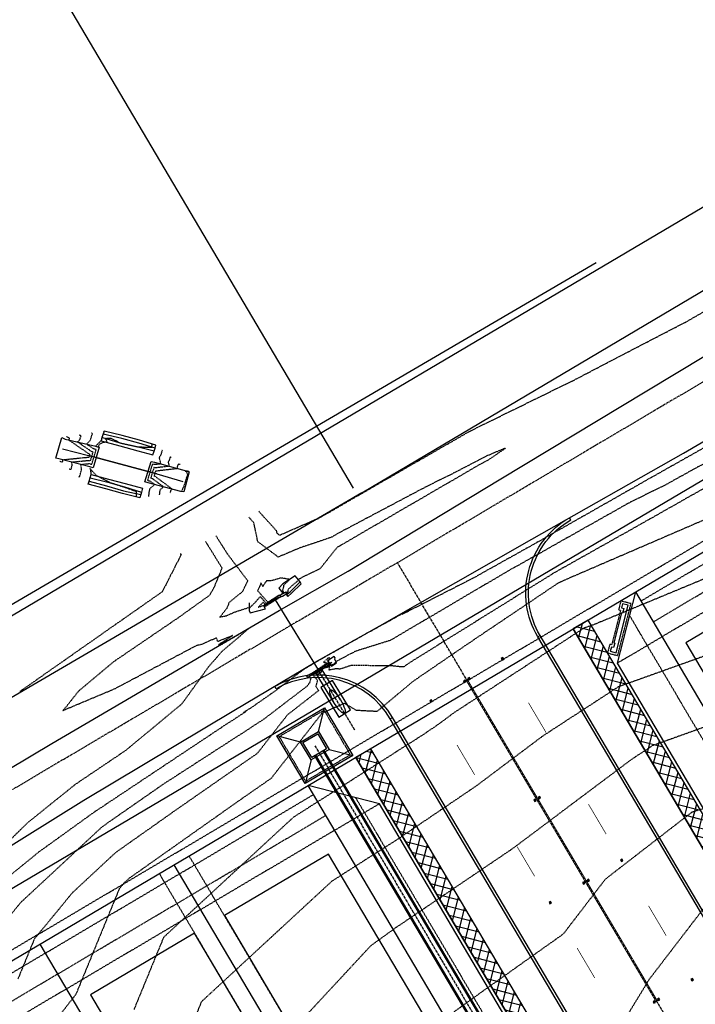
# Model space of a CAD drawing. Units: feet. Extents: x 2216487 to 2222781, y 13766100 to 13772800.
# Drawn here: x 2218619 to 2218814, y 13771586 to 13771870 of the extents above; entities that cross this region are included whole.
import ezdxf

# ---------------------------------------------------------------- set-up
doc = ezdxf.new("R2010")
doc.units = ezdxf.units.FT
doc.header["$MEASUREMENT"] = 0
for name, pattern in [('E0669100 000 BM EX$0$CENTER2', [1.125, 0.75, -0.125, 0.125, -0.125]), ('E0669100 000 BM EX$0$HIDDEN2', [0.1875, 0.125, -0.0625]), ('E0669100 000 BM PR$0$CENTER2', [1.125, 0.75, -0.125, 0.125, -0.125]), ('E0669100 000 BM PR$0$HIDDEN', [0.375, 0.25, -0.125]), ('E0669100 000 BM PR$0$HIDDEN2', [0.1875, 0.125, -0.0625]), ('HIDDEN2', [0.1875, 0.125, -0.0625])]:
    doc.linetypes.add(name, pattern=pattern)
for name, color, linetype in [('C-TOPO-CONT-MAJR-E', 251, 'HIDDEN2'), ('C-TOPO-CONT-MINR-E', 252, 'HIDDEN2'), ("E0669100 000 BM EX$0$C-ANNO-ADJ-86' ROW LINE", 252, 'Continuous'), ('E0669100 000 BM EX$0$C-PROP-BNDY', 7, 'Continuous'), ('E0669100 000 BM EX$0$C-ROAD-CENT', 1, 'E0669100 000 BM EX$0$CENTER2'), ('E0669100 000 BM EX$0$V-ADJC', 251, 'Continuous'), ('E0669100 000 BM EX$0$V-CONC', 252, 'Continuous'), ('E0669100 000 BM EX$0$V-DRNG', 251, 'Continuous'), ('E0669100 000 BM EX$0$V-ESMT-WATR', 1, 'E0669100 000 BM EX$0$HIDDEN2'), ('E0669100 000 BM EX$0$V-PVMT', 1, 'E0669100 000 BM EX$0$Pavement Existing'), ('E0669100 000 BM EX$0$V-WATR-LINE', 2, 'E0669100 000 BM EX$0$WATER'), ('E0669100 000 BM PR$0$C-ESMT-ELEC', 252, 'E0669100 000 BM PR$0$HIDDEN2'), ('E0669100 000 BM PR$0$C-ESMT-VNAE', 252, 'E0669100 000 BM PR$0$HIDDEN2'), ('E0669100 000 BM PR$0$C-PROP-BNDY', 252, 'Continuous'), ('E0669100 000 BM PR$0$C-PROP-LOTS', 252, 'Continuous'), ('E0669100 000 BM PR$0$C-ROAD-_BOC', 252, 'Continuous'), ('E0669100 000 BM PR$0$C-ROAD-_FOC', 252, 'Continuous'), ('E0669100 000 BM PR$0$C-ROAD-_ROW', 252, 'Continuous'), ('E0669100 000 BM PR$0$C-ROAD-CNTR', 252, 'E0669100 000 BM PR$0$CENTER2'), ('E0669100 000 BM PR$0$C-ROAD-STRIPE', 252, 'Continuous'), ('E0669100 000 BM PR$0$C-ROAD-WALK', 252, 'Continuous'), ('E0669100 000 BM PR$0$C-ROAD-WALK-PATT', 252, 'Continuous'), ('E0669100 000 BM PR$0$C-STRM-CNTR', 252, 'E0669100 000 BM PR$0$CENTER2'), ('E0669100 000 BM PR$0$C-STRM-PIPE', 252, 'Continuous'), ('E0669100 000 BM PR$0$C-STRM-STRC', 252, 'Continuous'), ('E0669100 000 BM PR$0$L-hrd-sign', 1, 'Continuous')]:
    doc.layers.add(name, color=color, linetype=linetype)
doc.layers.add('E0669100 000 BM PR$0$C-PROP-_BSL-REAR', color=252, linetype='E0669100 000 BM PR$0$HIDDEN', plot=False)
doc.layers.add('E0669100 000 BM PR$0$C-PROP-PADS-45', color=252, linetype='Continuous', plot=False)
doc.styles.add('E0669100 000 BM EX$0$Standard', font='simplex.shx')
doc.linetypes.add('E0669100 000 BM EX$0$Pavement Existing', pattern='A,0.5,-0.03,["////",E0669100 000 BM EX$0$Standard,S=0.04,R=0,X=0,Y=0],-0.17,0.5,-0.03,["////",E0669100 000 BM EX$0$Standard,S=0.04,R=0,X=0,Y=0],-0.17', length=1.4)
doc.linetypes.add('E0669100 000 BM EX$0$WATER', pattern='A,1.25,-0.025,["W",E0669100 000 BM EX$0$Standard,S=0.1,R=0,X=0,Y=-0.05],-0.125', length=1.4)
doc.linetypes.add("E0669100 000 BM EX$0$Water 16''", pattern='A,1.25,-0.025,["16\'\' W",E0669100 000 BM EX$0$Standard,S=0.1,R=0,X=0,Y=-0.05],-0.5', length=1.775)
pattern_1 = [(345.593502212, (0, 0), (0.6219993261, 2.42138737882), []), (75.593502212, (0, 0), (-2.42138737882, 0.6219993261), [])]

# ---------------------------------------------------------------- blocks, each defined once
blk = doc.blocks.new('E0669100 000 BM PR$0$reflector')
h = blk.add_hatch(color=256)
h.dxf.hatch_style = 1
h.paths.add_polyline_path([(-0.35, -0.06), (-0.06, 0.35), (0.35, 0.06), (0.06, -0.35)])
blk.add_lwpolyline([(-0.35, -0.06), (-0.06, 0.35), (0.35, 0.06), (0.06, -0.35)], close=True)
blk = doc.blocks.new('E0669100 000 BM PR$0$SIGNAGE')
at = {"layer": 'E0669100 000 BM PR$0$L-hrd-sign', "linetype": 'E0669100 000 BM PR$0$HIDDEN2'}
blk.add_lwpolyline([(1.42, 0.67), (1.42, -2.36), (4, -2.36), (4, -1.78), (14.33, -1.78), (14.33, -2.36), (16.92, -2.36), (16.92, 0.67)], close=True, dxfattribs=at)
at = {"layer": 'E0669100 000 BM PR$0$L-hrd-sign'}
blk.add_lwpolyline([(2.08, 0), (2.08, -1.7), (3.33, -1.7), (3.33, -1.03), (4.67, -1.03), (4.67, -1.36), (13.67, -1.36), (13.67, -1.03), (15, -1.03), (15, -1.7), (16.25, -1.7), (16.25, 0), (2.08, 0)], dxfattribs=at)

msp = doc.modelspace()

# ---------------------------------------------------------------- hatches: boundary and pattern name
at = {"layer": 'E0669100 000 BM PR$0$C-ROAD-WALK-PATT'}
h = msp.add_hatch(dxfattribs=at)
h.set_pattern_fill('ANSI37', color=256, scale=20)
h.set_pattern_definition(pattern_1)
edge = h.paths.add_edge_path()
edge.add_line((2218778.74, 13771694.12), (2218829.63, 13771608.04))
edge.add_arc((2218847.71, 13771618.73), 21, 210.5932, 300.5932)
edge.add_line((2218858.4, 13771600.65), (2218855.85, 13771604.95))
edge.add_arc((2218847.71, 13771618.73), 16, 210.5932, 300.5932, ccw=False)
edge.add_line((2218833.94, 13771610.58), (2218783.04, 13771696.66))
edge.add_line((2218783.04, 13771696.66), (2218778.74, 13771694.12))
h = msp.add_hatch(dxfattribs=at)
h.set_pattern_fill('ANSI37', color=256, scale=20)
h.set_pattern_definition(pattern_1)
edge = h.paths.add_edge_path()
edge.add_line((2218761.16, 13771548.97), (2218763.71, 13771544.67))
edge.add_arc((2218753.02, 13771562.74), 21, 300.5932, 390.5932)
edge.add_line((2218771.1, 13771573.43), (2218720.2, 13771659.51))
edge.add_line((2218720.2, 13771659.51), (2218715.9, 13771656.97))
edge.add_line((2218715.9, 13771656.97), (2218766.79, 13771570.89))
edge.add_arc((2218753.02, 13771562.74), 16, -59.4068, 30.5932, ccw=False)

# ---------------------------------------------------------------- linework, layer by layer
at = {"layer": 'C-TOPO-CONT-MAJR-E', "color": 251, "linetype": 'HIDDEN2', "lineweight": -3}
for points, elevation in [([(2218635.73, 13771738.18), (2218636, 13771738.11), (2218636.2, 13771738.75), (2218636.37, 13771739.47), (2218636.59, 13771740.15), (2218636.37, 13771741.69), (2218638.85, 13771741.94), (2218639.54, 13771741.72), (2218640.8, 13771745.97), (2218640.1, 13771746.15), (2218638.05, 13771747.57), (2218639.12, 13771748.67), (2218639.33, 13771749.34), (2218639.53, 13771750.01), (2218639.74, 13771750.65), (2218639.43, 13771750.77)], 840), ([(2218659.99, 13771745.74), (2218659.84, 13771745.78), (2218659.68, 13771745.03), (2218659.41, 13771744.36), (2218659.02, 13771743.56), (2218659.46, 13771741.82), (2218657.77, 13771741.62), (2218657.05, 13771741.77), (2218655.61, 13771737.09), (2218656.36, 13771736.91), (2218657.75, 13771735.87), (2218656.25, 13771734.62), (2218656.06, 13771733.71), (2218656, 13771733.16), (2218655.91, 13771732.42)], 840), ([(2218816.3, 13771734.64), (2218798.23, 13771724.4), (2218772.98, 13771710.21), (2218732.16, 13771684.83), (2218730.25, 13771683.53), (2218729.78, 13771683.13), (2218728.78, 13771683.18), (2218726.75, 13771683.41), (2218714.54, 13771683.58), (2218711.28, 13771682.5), (2218710.22, 13771682.62), (2218708.12, 13771682.22), (2218708.38, 13771683.15), (2218706.69, 13771682.8), (2218705.43, 13771681.98), (2218704.42, 13771681.36), (2218704.33, 13771681.29), (2218704.24, 13771681.37), (2218703.4, 13771680.82), (2218704.77, 13771679.34), (2218704.28, 13771677.45), (2218705.15, 13771676.34), (2218696.07, 13771669.26), (2218687.39, 13771658.15), (2218663.74, 13771641.7), (2218646.38, 13771629.44), (2218633.92, 13771617.85), (2218622.93, 13771604.5), (2218618.16, 13771592.89)], 835), ([(2218840.96, 13771649.89), (2218812.97, 13771641.1), (2218788.01, 13771621.78), (2218775.85, 13771605.93), (2218752.4, 13771589.27), (2218735.1, 13771576.83)], 830)]:
    msp.add_lwpolyline(points, dxfattribs=dict(at, elevation=elevation))
at = {"layer": 'C-TOPO-CONT-MAJR-E', "color": 251, "linetype": 'HIDDEN2', "lineweight": -3, "elevation": 835}
for points in [[(2218692.26, 13771702.34), (2218692.89, 13771702.7), (2218692.69, 13771702.61), (2218692.26, 13771702.34)], [(2218706.26, 13771683.11), (2218704.54, 13771682.05), (2218704.67, 13771681.92), (2218706.36, 13771682.99), (2218706.26, 13771683.11)]]:
    msp.add_lwpolyline(points, close=True, dxfattribs=at)
at = {"layer": 'C-TOPO-CONT-MINR-E', "color": 252, "linetype": 'HIDDEN2', "lineweight": -3}
for points, elevation in [([(2218687.8, 13771728.14), (2218692.85, 13771722.6), (2218693.01, 13771721.85), (2218693.82, 13771721.24), (2218694.31, 13771721.44), (2218704.22, 13771725.77), (2218704.99, 13771726.03), (2218748.59, 13771751.17), (2218748.97, 13771751.37), (2218779.51, 13771766.35), (2218793.55, 13771773.69), (2218811.24, 13771782.85), (2218836.95, 13771797.42)], 838), ([(2218840.55, 13771754.61), (2218813.23, 13771740.13), (2218805.83, 13771735.99), (2218795.06, 13771730.68), (2218773.55, 13771718.55), (2218769.17, 13771716.06), (2218759.72, 13771710.78), (2218725.9, 13771690.84), (2218715.68, 13771687.63), (2218710.16, 13771684.7), (2218709.9, 13771684.26), (2218708.62, 13771683.56), (2218707.37, 13771683.3), (2218704.93, 13771681.73), (2218704.36, 13771681.37), (2218704.31, 13771681.33), (2218704.12, 13771681.51), (2218702.42, 13771680.39), (2218702.86, 13771679.92), (2218702.52, 13771678.6), (2218701.9, 13771677.68), (2218689.35, 13771668.09), (2218683.84, 13771664.5), (2218660.06, 13771649.14), (2218645.4, 13771638.94), (2218642.42, 13771636.83), (2218619.03, 13771615.08), (2218605.77, 13771598.98)], 836), ([(2218826.64, 13771752.16), (2218811.31, 13771743.55), (2218800.34, 13771737.36), (2218767.53, 13771718.72), (2218749.73, 13771708.77), (2218729.32, 13771698.37), (2218731.68, 13771699.83), (2218723.14, 13771695.09), (2218718.39, 13771692.49), (2218706.19, 13771685.59), (2218700.91, 13771682.48), (2218700.68, 13771682.34), (2218700.67, 13771682.33), (2218692.91, 13771676.45), (2218685.46, 13771671.23), (2218683.4, 13771669.97), (2218684.05, 13771670.21), (2218681.43, 13771668.5), (2218678.4, 13771666.55), (2218640, 13771641), (2218624.27, 13771629.67), (2218612.55, 13771620.14)], 837), ([(2218630.28, 13771742.63), (2218631.08, 13771742.4), (2218631.11, 13771742.52), (2218631.14, 13771742.65), (2218631.18, 13771742.77), (2218631.14, 13771743.04), (2218638.63, 13771743.8), (2218638.76, 13771743.76), (2218639, 13771744.58), (2218638.87, 13771744.61), (2218632.84, 13771748.78), (2218633.02, 13771748.96), (2218633.05, 13771749.07), (2218633.08, 13771749.18), (2218633.12, 13771749.29), (2218632.21, 13771749.65)], 838), ([(2218633, 13771740.41), (2218633.54, 13771740.25), (2218633.65, 13771740.63), (2218633.75, 13771741.06), (2218633.89, 13771741.46), (2218633.76, 13771742.37), (2218638.74, 13771742.87), (2218639.15, 13771742.74), (2218639.9, 13771745.27), (2218639.48, 13771745.38), (2218635.44, 13771748.18), (2218636.07, 13771748.82), (2218636.19, 13771749.21), (2218636.31, 13771749.59), (2218636.43, 13771749.97), (2218635.82, 13771750.21)], 839), ([(2218643.04, 13771751.34), (2218643.05, 13771751.33), (2218642.76, 13771750.42), (2218642.47, 13771749.47), (2218642.18, 13771748.53), (2218640.65, 13771746.96), (2218640.72, 13771746.92), (2218641.4, 13771746.75), (2218641.99, 13771747.75), (2218643.31, 13771748.22), (2218644.01, 13771748.31), (2218643.33, 13771749.22), (2218645.04, 13771749.28), (2218647.79, 13771747.89), (2218647.9, 13771747.86), (2218652.98, 13771746.75), (2218656.88, 13771746.68), (2218657.01, 13771747.41), (2218657.02, 13771747.6)], 841), ([(2218675.44, 13771721.07), (2218678.61, 13771715.98), (2218684.58, 13771708.09), (2218683.88, 13771706.48), (2218683.12, 13771704.92), (2218679.23, 13771701.77), (2218678.56, 13771700.08), (2218676.58, 13771697.57), (2218678.5, 13771697.96), (2218679.52, 13771698.43), (2218680.23, 13771698.7), (2218680.8, 13771699.01), (2218684.84, 13771700.31), (2218685.04, 13771700.11), (2218686.49, 13771701.5), (2218688.26, 13771703.51), (2218689.96, 13771701.49), (2218689.39, 13771700.9), (2218691.42, 13771702.42), (2218692.23, 13771702.97), (2218693.88, 13771703.91), (2218694.14, 13771703.95), (2218694.37, 13771704.12), (2218695.16, 13771704.53), (2218695.47, 13771704.7), (2218695.52, 13771704.62), (2218695.9, 13771704.46), (2218695.91, 13771704.54), (2218695.92, 13771704.62), (2218696.3, 13771704.89), (2218696.3, 13771705.53), (2218697.48, 13771706.68), (2218699.38, 13771708.28), (2218699.42, 13771708.6), (2218705.59, 13771711.59), (2218710.51, 13771717.75), (2218751.92, 13771741.81), (2218754.27, 13771743.05), (2218759.15, 13771746.38), (2218758.01, 13771745.95), (2218753.6, 13771744.07), (2218744.35, 13771739.27), (2218736.01, 13771735.14), (2218711.18, 13771721.99), (2218708.79, 13771720.61), (2218699.44, 13771717.46), (2218697.03, 13771716.41), (2218693.43, 13771714.92), (2218687.53, 13771719.36), (2218686.4, 13771724.82), (2218684.97, 13771726.4)], 837), ([(2218662.52, 13771743.69), (2218662.16, 13771743.79), (2218662.05, 13771743.29), (2218661.87, 13771742.84), (2218661.62, 13771742.31), (2218661.91, 13771741.15), (2218657.97, 13771740.69), (2218657.5, 13771740.79), (2218656.56, 13771737.73), (2218657.05, 13771737.61), (2218660.28, 13771735.21), (2218659.28, 13771734.37), (2218659.15, 13771733.77), (2218659.11, 13771733.4), (2218659.05, 13771732.91)], 839), ([(2218652.41, 13771732.28), (2218652.46, 13771732.44), (2218652.48, 13771733.24), (2218652.49, 13771733.78), (2218648.91, 13771735.08), (2218648.28, 13771735.28), (2218644.71, 13771736.42), (2218644.2, 13771736.75), (2218640.98, 13771738.38), (2218639.65, 13771739.74), (2218639.06, 13771740.52), (2218639.3, 13771738.85), (2218638.98, 13771737.88), (2218638.74, 13771736.87), (2218638.46, 13771735.96), (2218638.46, 13771735.96)], 841), ([(2218665.04, 13771741.65), (2218664.49, 13771741.8), (2218664.43, 13771741.55), (2218664.34, 13771741.32), (2218664.21, 13771741.06), (2218664.36, 13771740.48), (2218658.18, 13771739.75), (2218657.95, 13771739.8), (2218657.52, 13771738.37), (2218657.74, 13771738.32), (2218662.81, 13771734.54), (2218662.31, 13771734.13), (2218662.25, 13771733.83), (2218662.23, 13771733.65), (2218662.2, 13771733.4)], 838), ([(2218667.57, 13771739.6), (2218666.81, 13771739.81), (2218666.81, 13771739.81), (2218666.81, 13771739.81), (2218666.81, 13771739.81), (2218666.81, 13771739.8), (2218666.56, 13771739.77), (2218666.79, 13771739.69), (2218667.24, 13771738.89), (2218666.03, 13771735.1), (2218665.4, 13771733.87)], 837), ([(2218820.43, 13771727.3), (2218776.32, 13771708.27), (2218774.22, 13771707.28), (2218749.37, 13771690.57), (2218732.55, 13771679.07), (2218722, 13771670.25), (2218716.05, 13771670.56), (2218712.54, 13771672.6), (2218706.07, 13771669.74), (2218691.38, 13771650.92), (2218682.08, 13771644.46), (2218650.35, 13771622.04), (2218648.81, 13771620.62), (2218647.47, 13771618.98), (2218634.95, 13771588.52), (2218621.85, 13771571.61)], 834), ([(2218672.37, 13771719.45), (2218677.18, 13771711.73), (2218674.9, 13771706.24), (2218673.6, 13771703.85), (2218664.67, 13771697.45), (2218645.78, 13771684.59), (2218635.69, 13771676.14), (2218632.29, 13771671.82), (2218631.16, 13771670.54), (2218646.25, 13771676.88), (2218669.96, 13771689.44), (2218671.51, 13771689.76), (2218675.54, 13771691.6), (2218675.85, 13771690.51), (2218680.36, 13771692.27), (2218677.87, 13771690.65), (2218676.13, 13771689.58), (2218678.73, 13771691.02), (2218676.1, 13771689.13), (2218684.89, 13771694.21), (2218677.18, 13771687.63), (2218673.27, 13771683.16), (2218665.56, 13771672.45), (2218649.28, 13771658.96), (2218634.75, 13771649.17), (2218621.05, 13771638.14), (2218610.72, 13771628.09)], 838), ([(2218665.12, 13771715.84), (2218665.45, 13771715.76), (2218659.9, 13771704.86), (2218643.68, 13771693.51), (2218618.68, 13771675.98)], 839), ([(2218828.45, 13771713.51), (2218785.1, 13771695.53), (2218781.76, 13771694.33), (2218744.1, 13771669.8), (2218739.99, 13771666.72), (2218734.99, 13771663.33), (2218697.87, 13771639.71), (2218690.51, 13771632.92), (2218660.3, 13771604.98), (2218651.74, 13771584.15)], 833), ([(2218818.46, 13771686.93), (2218791.72, 13771677.36), (2218769.87, 13771663.13), (2218750.65, 13771648.7), (2218727.26, 13771632.86), (2218708.97, 13771621.22), (2218680.76, 13771595.16), (2218671.23, 13771586.35), (2218668.53, 13771579.78)], 832), ([(2218839.83, 13771674.04), (2218801.68, 13771660.39), (2218795.65, 13771656.46), (2218761.3, 13771630.69), (2218727.36, 13771607.69), (2218720.17, 13771602.52), (2218693.16, 13771573.43)], 831), ([(2218817.11, 13771614.23), (2218800.78, 13771592.94), (2218791.94, 13771578.5)], 829)]:
    msp.add_lwpolyline(points, dxfattribs=dict(at, elevation=elevation))
for points, elevation in [([(2218688.49, 13771707.48), (2218687.49, 13771705.14), (2218690.21, 13771702.13), (2218690.39, 13771701.83), (2218691.3, 13771702.43), (2218694.04, 13771704.01), (2218694.14, 13771704.02), (2218694.68, 13771704.41), (2218694.83, 13771704.49), (2218695.06, 13771704.61), (2218694.72, 13771705.39), (2218695.09, 13771706.39), (2218695.09, 13771706.82), (2218696.73, 13771708.43), (2218694.28, 13771708.86), (2218691.71, 13771708.1), (2218690.01, 13771707.99), (2218688.98, 13771706.37), (2218688.49, 13771707.48)], 836), ([(2218694.23, 13771703.48), (2218693.95, 13771703.71), (2218693.97, 13771703.85), (2218693.71, 13771703.81), (2218693.16, 13771703.5), (2218692.89, 13771703.32), (2218692.07, 13771702.7), (2218691.64, 13771702.15), (2218689.56, 13771700.84), (2218689.78, 13771700.65), (2218692.45, 13771702.41), (2218690.04, 13771701.05), (2218693.31, 13771703.09), (2218694.23, 13771703.48)], 838), ([(2218690.78, 13771701.48), (2218694.2, 13771703.4), (2218693.1, 13771702.93), (2218690.78, 13771701.48)], 837), ([(2218689.05, 13771701.88), (2218688.47, 13771701.22), (2218687.62, 13771700.4), (2218689.38, 13771700.98), (2218689.61, 13771701.21), (2218689.05, 13771701.88)], 838), ([(2218691.52, 13771701.91), (2218693.55, 13771703.05), (2218692.9, 13771702.77), (2218691.52, 13771701.91)], 836), ([(2218706.55, 13771684.49), (2218707.62, 13771684.28), (2218707.65, 13771684.3), (2218702.97, 13771681.17), (2218703.1, 13771681.05), (2218704, 13771681.65), (2218704.29, 13771681.38), (2218704.3, 13771681.39), (2218704.44, 13771681.48), (2218708.05, 13771683.8), (2218708.33, 13771683.86), (2218708.61, 13771684.01), (2218708.9, 13771684.52), (2218708.21, 13771684.06), (2218708.08, 13771684.26), (2218708.02, 13771684.48), (2218708.08, 13771684.51), (2218707.97, 13771684.96), (2218708.25, 13771685.25), (2218708.03, 13771685.17), (2218708.29, 13771685.83), (2218707.81, 13771685.66), (2218706.55, 13771684.49)], 837), ([(2218707.79, 13771684.09), (2218704.05, 13771681.76), (2218704.33, 13771681.47), (2218708.01, 13771683.82), (2218707.79, 13771684.09)], 837), ([(2218707.02, 13771683.6), (2218704.3, 13771681.91), (2218704.5, 13771681.69), (2218707.18, 13771683.41), (2218707.02, 13771683.6)], 836), ([(2218704.72, 13771680.97), (2218705.96, 13771681.68), (2218706.14, 13771682.32), (2218706.01, 13771682.29), (2218705.92, 13771682.24), (2218704.48, 13771681.34), (2218704.39, 13771681.26), (2218704.72, 13771680.97)], 834), ([(2218705.49, 13771682.63), (2218704.79, 13771682.19), (2218704.84, 13771682.14), (2218705.53, 13771682.58), (2218705.49, 13771682.63)], 834)]:
    msp.add_lwpolyline(points, close=True, dxfattribs=dict(at, elevation=elevation))
at = {"layer": "E0669100 000 BM EX$0$C-ANNO-ADJ-86' ROW LINE", "flags": 128}
msp.add_lwpolyline([(2217957.34, 13771308.38), (2219630.69, 13772297.74)], dxfattribs=at)
at = {"layer": 'E0669100 000 BM EX$0$C-PROP-BNDY', "flags": 128}
msp.add_lwpolyline([(2219366.97, 13772062.82), (2218298.52, 13771431.11), (2218521.69, 13771050.87), (2218162.14, 13770841.48), (2218370.61, 13770485.66), (2218721.47, 13769882.5), (2218935.06, 13770006.9)], dxfattribs=at)
at = {"layer": 'E0669100 000 BM EX$0$C-ROAD-CENT'}
msp.add_lwpolyline([(2219615.93, 13772238.26), (2218728.01, 13771713.37), (2218286.02, 13771452.81)], dxfattribs=at)
at = {"layer": 'E0669100 000 BM EX$0$V-ADJC'}
for p, q in [((2218717.61, 13771733.49), (2220106.61, 13772557.47)), ((2218715.21, 13771734.86), (2218451.5, 13772180.91)), ((2218717.61, 13771733.49), (2218182.67, 13771420.62))]:
    msp.add_line(p, q, dxfattribs=at)
at = {"layer": 'E0669100 000 BM EX$0$V-CONC', "flags": 128}
for points in [[(2218641.69, 13771746.66), (2218639.92, 13771740.74), (2218638.96, 13771741.02), (2218630, 13771743.34), (2218629.17, 13771743.53), (2218630.89, 13771749.45), (2218631.81, 13771749.02), (2218640.74, 13771746.94), (2218640.74, 13771746.94)], [(2218652.81, 13771745.63), (2218657.18, 13771744.45), (2218657.53, 13771745.51), (2218657.83, 13771746.38), (2218658.07, 13771747.29), (2218653.31, 13771748.67), (2218648.27, 13771750.04), (2218643.13, 13771751.35), (2218642.81, 13771750.43), (2218642.48, 13771749.47), (2218642.21, 13771748.52), (2218647.6, 13771747.03)], [(2218654.91, 13771736.62), (2218656.7, 13771742.53), (2218657.62, 13771742.32), (2218666.82, 13771739.8), (2218667.66, 13771739.53), (2218666.14, 13771733.76), (2218665.31, 13771733.89), (2218655.83, 13771736.37), (2218655.83, 13771736.37)], [(2218643.59, 13771734.61), (2218638.49, 13771735.94), (2218638.76, 13771736.85), (2218639.06, 13771737.83), (2218639.39, 13771738.8), (2218644.41, 13771737.46), (2218649.23, 13771736.13), (2218654.19, 13771734.78), (2218653.9, 13771733.67), (2218653.69, 13771732.97), (2218653.39, 13771732.03), (2218648.39, 13771733.33)], [(2218698.37, 13771709.46), (2218694.74, 13771707.19), (2218693.6, 13771705.92), (2218694.76, 13771704.48), (2218695.74, 13771704.9), (2218696.13, 13771704.31), (2218696.13, 13771704.31), (2218696.9, 13771704.89), (2218699.82, 13771707.76)], [(2218708.02, 13771684.49), (2218708.14, 13771684.28), (2218708.85, 13771683.32), (2218710.33, 13771684.34), (2218709.85, 13771685.36), (2218709.88, 13771685.8), (2218709.64, 13771686.15), (2218707.72, 13771684.9), (2218707.72, 13771684.9)]]:
    msp.add_lwpolyline(points, close=True, dxfattribs=at)
for points in [[(2218657.53, 13771745.51), (2218652.97, 13771746.64), (2218647.78, 13771747.86), (2218642.48, 13771749.47)], [(2218657.83, 13771746.38), (2218653.09, 13771747.88), (2218648.21, 13771749.14), (2218642.81, 13771750.43)], [(2218639.06, 13771737.83), (2218644.15, 13771736.57), (2218648.95, 13771735.25), (2218653.9, 13771733.67)], [(2218638.76, 13771736.85), (2218643.82, 13771735.5), (2218648.67, 13771734.09), (2218653.69, 13771732.97)], [(2218696.13, 13771704.31), (2218695.86, 13771704.02), (2218696.18, 13771703.54), (2218697.29, 13771704.46), (2218700.04, 13771707.2), (2218699.82, 13771707.76)], [(2218685.03, 13771701.71), (2218685.04, 13771699.43), (2218685.32, 13771698.81), (2218689.71, 13771699.98), (2218689.28, 13771700.79), (2218690.24, 13771701.71)]]:
    msp.add_lwpolyline(points, dxfattribs=at)
at = {"layer": 'E0669100 000 BM EX$0$V-DRNG', "flags": 128}
for points in [[(2218631.04, 13771746.21), (2218638.57, 13771744.24)], [(2218658.35, 13771738.93), (2218638.57, 13771744.24), (2218658.35, 13771738.93), (2218665.9, 13771736.77)], [(2218692.59, 13771702.54), (2218704.96, 13771682.29)]]:
    msp.add_lwpolyline(points, dxfattribs=at)
for points in [[(2218693.46, 13771703.2), (2218694.63, 13771703.63), (2218695.95, 13771704.36), (2218695.77, 13771704.7), (2218695.28, 13771704.55), (2218694.14, 13771703.9), (2218693.63, 13771703.77), (2218689.44, 13771701.08), (2218689.71, 13771700.86), (2218689.71, 13771700.86)], [(2218703.96, 13771681.7), (2218701.64, 13771680.45), (2218701.96, 13771680.19), (2218704.28, 13771681.4), (2218708.24, 13771683.94), (2218708.04, 13771684.25), (2218708.04, 13771684.25)]]:
    msp.add_lwpolyline(points, close=True, dxfattribs=at)
at = {"layer": 'E0669100 000 BM EX$0$V-ESMT-WATR'}
msp.add_line((2218306.24, 13771417.94), (2220138.8, 13772501.42), dxfattribs=at)
at = {"layer": 'E0669100 000 BM EX$0$V-PVMT', "ltscale": 0.5, "flags": 128}
for points in [[(2218283.4, 13771436.45), (2218292.91, 13771441.62), (2218335.82, 13771466.46), (2218378.97, 13771491.67), (2218422.58, 13771516.4), (2218465.68, 13771541.86), (2218486.19, 13771553.73), (2218516.57, 13771571.58), (2218529.02, 13771579.52), (2218542.71, 13771587.74), (2218551.27, 13771592.85), (2218572.43, 13771605.98), (2218594.64, 13771618.08), (2218637.24, 13771644.6), (2218680.57, 13771670.58), (2218704.16, 13771684.53), (2218722.81, 13771695.04), (2218766.73, 13771720.09), (2218810.61, 13771744.91), (2218853.55, 13771770.11), (2218895.89, 13771796.61), (2218938.62, 13771822.34), (2218982.16, 13771847.09), (2219024.9, 13771873.49), (2219067.6, 13771898.95), (2219111.07, 13771924.63), (2219153.84, 13771949.93), (2219197.43, 13771975.21), (2219239.57, 13772000.82), (2219282.27, 13772027.36), (2219325.35, 13772053.07), (2219367.85, 13772078.32)], [(2218272.85, 13771454.35), (2218282.76, 13771459.93), (2218325.21, 13771484.47), (2218368.42, 13771509.73), (2218412.3, 13771534.4), (2218455.29, 13771559.26), (2218584.1, 13771634.91), (2218627.98, 13771661.02), (2218671.3, 13771686.35), (2218693.74, 13771699.49), (2218713.69, 13771710.87), (2218757.34, 13771737.21), (2218799.97, 13771763.01), (2218842.45, 13771788.52), (2218886.52, 13771812.89), (2218928.81, 13771839.64), (2218971.66, 13771865), (2219015.16, 13771890.23), (2219058.18, 13771915.66), (2219100.86, 13771942.09), (2219144.14, 13771966.55), (2219187.72, 13771991.77), (2219212.8, 13772007.01), (2219214.12, 13772009.33), (2219215.14, 13772011.79), (2219215.84, 13772014.37), (2219216.22, 13772017.01), (2219216.25, 13772019.84), (2219215.92, 13772022.65), (2219215.21, 13772025.39), (2219214.14, 13772028.02)]]:
    msp.add_lwpolyline(points, dxfattribs=at)
at = {"layer": 'E0669100 000 BM EX$0$V-WATR-LINE', "linetype": "E0669100 000 BM EX$0$Water 16''", "flags": 128}
msp.add_lwpolyline([(2218170.83, 13771440.58), (2218785.36, 13771800.03)], dxfattribs=at)
at = {"layer": 'E0669100 000 BM PR$0$C-ESMT-ELEC'}
for points in [[(2219383.77, 13772034.41), (2218804.45, 13771691.89), (2218791.54, 13771684.26)], [(2218722.67, 13771643.55), (2218709.76, 13771635.91), (2218315.26, 13771402.67)]]:
    msp.add_lwpolyline(points, dxfattribs=at)
at = {"layer": 'E0669100 000 BM PR$0$C-ESMT-ELEC', "flags": 128}
for points in [[(2219335.64, 13772017.57), (2219367.39, 13771963.86), (2219317.4, 13771876.86, 0.426888), (2219222.67, 13771841.53, -0.158789), (2219220.62, 13771839.21), (2218846.97, 13771618.29), (2218841.3, 13771619.75), (2218795.05, 13771697.96)], [(2218324.5, 13771419.75), (2218373.04, 13771337.66), (2218457.1, 13771355, -0.48266), (2218533.2, 13771433.89, 0.158789), (2218536.22, 13771434.56), (2218709.98, 13771537.3), (2218659.09, 13771623.38)]]:
    msp.add_lwpolyline(points, format="xyb", dxfattribs=at)
for points in [[(2218715.82, 13771645.31), (2218761.63, 13771567.83)], [(2218761.63, 13771567.83), (2218718.59, 13771542.39), (2218667.69, 13771628.47)]]:
    msp.add_lwpolyline(points, dxfattribs=at)
at = {"layer": 'E0669100 000 BM PR$0$C-ESMT-VNAE', "flags": 128}
for points in [[(2218798.34, 13771702.22), (2219332.9, 13772018.27)], [(2218325.21, 13771422.49), (2218703.65, 13771646.24)]]:
    msp.add_lwpolyline(points, dxfattribs=at)
at = {"layer": 'E0669100 000 BM PR$0$C-PROP-_BSL-REAR'}
for points in [[(2218801.9, 13771696.2), (2219260.1, 13771967.1)], [(2218385.42, 13771449.96), (2218707.22, 13771640.22)]]:
    msp.add_lwpolyline(points, dxfattribs=at)
at = {"layer": 'E0669100 000 BM PR$0$C-PROP-BNDY', "flags": 128}
msp.add_lwpolyline([(2219713.8, 13771171.65), (2219812.79, 13771230.17), (2219847.23, 13771250.53), (2219366.97, 13772062.82), (2218298.52, 13771431.11), (2218521.69, 13771050.87), (2218162.14, 13770841.48), (2218370.61, 13770485.66), (2218721.47, 13769882.5), (2218935.06, 13770006.9), (2219194.88, 13769557.87), (2219232.79, 13769602.19), (2219076.38, 13769872.48), (2218998.29, 13770424.26), (2219345.59, 13770629.59), (2219331.42, 13770645.08, -0.050522), (2219242.32, 13770764.66)], format="xyb", dxfattribs=at)
at = {"layer": 'E0669100 000 BM PR$0$C-PROP-LOTS', "flags": 128}
for points in [[(2218796.81, 13771704.81), (2219376.13, 13772047.32)], [(2218855.34, 13771605.81), (2218796.81, 13771704.81)], [(2218307.63, 13771415.58), (2218702.13, 13771648.82)], [(2218760.65, 13771549.83), (2218702.13, 13771648.82)], [(2218721.92, 13771526.93), (2218663.39, 13771625.92)], [(2218683.18, 13771504.03), (2218624.65, 13771603.02)]]:
    msp.add_lwpolyline(points, dxfattribs=at)
at = {"layer": 'E0669100 000 BM PR$0$C-PROP-PADS-45'}
for points in [[(2218846.92, 13771629.88), (2218877.05, 13771647.69), (2218841.43, 13771707.95), (2218811.3, 13771690.14)], [(2218713.5, 13771550.99), (2218743.63, 13771568.81), (2218708, 13771629.06), (2218677.87, 13771611.25)], [(2218674.76, 13771528.09), (2218704.89, 13771545.9), (2218669.26, 13771606.16), (2218639.14, 13771588.35)]]:
    msp.add_lwpolyline(points, close=True, dxfattribs=at)
at = {"layer": 'E0669100 000 BM PR$0$C-ROAD-_BOC'}
for p, q in [((2218778.06, 13771725.64), (2218777.69, 13771726.29)), ((2218769.13, 13771692.19), (2218768.49, 13771691.81)), ((2218692.81, 13771676.8), (2218692.43, 13771677.45)), ((2218725.83, 13771668.16), (2218726.48, 13771668.54))]:
    msp.add_line(p, q, dxfattribs=at)
for points in [[(2219447.07, 13771594.8), (2219332.12, 13771789.21, -0.158789), (2219327.51, 13771809.92, 0.855447), (2219249.53, 13771829.95, -0.158789), (2219235.51, 13771814.03), (2218857.43, 13771590.49, -0.414214), (2218824.21, 13771599.03), (2218769.13, 13771692.19, -0.419782), (2218778.06, 13771725.64)], [(2218918.76, 13770746.77, 0.028321), (2218870.07, 13770721.59), (2218552.97, 13770534.11, 0.414214), (2218546.2, 13770507.74), (2218658.17, 13770318.36, 0.414214), (2218684.54, 13770311.59), (2218722.98, 13770334.32, -0.534724), (2218821.54, 13770286.94), (2218839.42, 13770160.63, -0.820402), (2218736.23, 13770124.44), (2218381.56, 13770724.31, 0.158789), (2218365.64, 13770738.33, -0.855447), (2218385.67, 13770816.32, 0.158789), (2218406.38, 13770820.93), (2218681.22, 13770983.42, 0.414214), (2218693.27, 13771030.33), (2218526.29, 13771312.77, 0.158789), (2218510.36, 13771326.79, -0.855447), (2218530.39, 13771404.77, 0.158789), (2218551.11, 13771409.38), (2218773.07, 13771540.62, 0.414214), (2218781.6, 13771573.83), (2218725.83, 13771668.16, 0.411569), (2218692.81, 13771676.8)]]:
    msp.add_lwpolyline(points, format="xyb", dxfattribs=at)
at = {"layer": 'E0669100 000 BM PR$0$C-ROAD-_FOC'}
for points in [[(2219700.89, 13771164.01), (2219331.48, 13771788.83, -0.158789), (2219326.77, 13771809.99, 0.855447), (2219250.22, 13771829.66, -0.158789), (2219235.89, 13771813.38), (2218857.81, 13771589.85, -0.414214), (2218823.57, 13771598.65), (2218768.49, 13771691.81, -0.419782), (2218777.69, 13771726.29)], [(2218838.68, 13770160.52, -0.820402), (2218736.88, 13770124.82), (2218382.21, 13770724.69, 0.158789), (2218365.93, 13770739.02, -0.855447), (2218385.6, 13770815.57, 0.158789), (2218406.76, 13770820.28), (2218681.6, 13770982.78, 0.414214), (2218693.92, 13771030.72), (2218526.93, 13771313.15, 0.158789), (2218510.66, 13771327.48, -0.855447), (2218530.32, 13771404.03, 0.158789), (2218551.49, 13771408.74), (2218773.45, 13771539.97, 0.414214), (2218782.25, 13771574.22), (2218726.48, 13771668.54, 0.411569), (2218692.43, 13771677.45)]]:
    msp.add_lwpolyline(points, format="xyb", dxfattribs=at)
at = {"layer": 'E0669100 000 BM PR$0$C-ROAD-_ROW', "flags": 128}
for points in [[(2219713.8, 13771171.65), (2219344.39, 13771796.46, -0.158789), (2219341.7, 13771808.56, 0.855447), (2219236.44, 13771835.59, -0.158789), (2219228.25, 13771826.29), (2218855.34, 13771605.81), (2218834.8, 13771611.09), (2218791.54, 13771684.26)], [(2218853.53, 13770162.62, -0.820402), (2218723.96, 13770117.19), (2218369.3, 13770717.06, 0.158789), (2218360, 13770725.24, -0.855447), (2218387.04, 13770830.5, 0.158789), (2218399.13, 13770833.19), (2218673.97, 13770995.69, 0.414214), (2218681.01, 13771023.08), (2218514.02, 13771305.52, 0.158789), (2218504.72, 13771313.7, -0.855447), (2218531.76, 13771418.96, 0.158789), (2218543.85, 13771421.65), (2218760.65, 13771549.83), (2218765.93, 13771570.38), (2218722.67, 13771643.55)]]:
    msp.add_lwpolyline(points, format="xyb", dxfattribs=at)
for points in [[(2218702.13, 13771648.82), (2218796.81, 13771704.81)], [(2218791.54, 13771684.26), (2218796.81, 13771704.81)], [(2218722.67, 13771643.55), (2218702.13, 13771648.82)]]:
    msp.add_lwpolyline(points, dxfattribs=at)
at = {"layer": 'E0669100 000 BM PR$0$C-ROAD-CNTR'}
msp.add_lwpolyline([(2219238.35, 13770849.95), (2218727.89, 13771713.31)], dxfattribs=at)
at = {"layer": 'E0669100 000 BM PR$0$C-ROAD-STRIPE', "linetype": 'ByBlock', "const_width": 0.2}
for points in [[(2218802.69, 13771586.3), (2218747.61, 13771679.47)], [(2218803.12, 13771586.56), (2218748.04, 13771679.72)], [(2218770.88, 13771664.18), (2218765.79, 13771672.79)], [(2218750.22, 13771651.97), (2218745.13, 13771660.57)], [(2218788.24, 13771634.82), (2218783.15, 13771643.42)], [(2218767.58, 13771622.6), (2218762.49, 13771631.21)], [(2218805.6, 13771605.45), (2218800.51, 13771614.06)], [(2218784.94, 13771593.24), (2218779.86, 13771601.84)]]:
    msp.add_lwpolyline(points, dxfattribs=at)
at = {"layer": 'E0669100 000 BM PR$0$C-ROAD-WALK'}
for points in [[(2219712.94, 13771171.14), (2219343.53, 13771795.95, -0.158789), (2219340.7, 13771808.65, 0.855447), (2219237.36, 13771835.2, -0.158789), (2219228.76, 13771825.43), (2218855.85, 13771604.95, -0.414214), (2218833.94, 13771610.58), (2218783.04, 13771696.66)], [(2218858.4, 13771600.65), (2218858.4, 13771600.65, -0.414214), (2218829.63, 13771608.04), (2218778.74, 13771694.12)], [(2218763.71, 13771544.67), (2218763.71, 13771544.67, 0.414214), (2218771.1, 13771573.43), (2218720.2, 13771659.51)], [(2218852.54, 13770162.48, -0.820402), (2218724.82, 13770117.7), (2218370.16, 13770717.57, 0.158789), (2218360.39, 13770726.16, -0.855447), (2218386.94, 13770829.5, 0.158789), (2218399.64, 13770832.33), (2218574.2, 13770935.54), (2218584.78, 13770931.36), (2218596.85, 13770938.48), (2218598.3, 13770949.79), (2218674.48, 13770994.83, 0.414214), (2218681.87, 13771023.59), (2218514.88, 13771306.02, 0.158789), (2218505.12, 13771314.62, -0.855447), (2218531.66, 13771417.96, 0.158789), (2218544.36, 13771420.79), (2218761.16, 13771548.97, 0.414214), (2218766.79, 13771570.89), (2218715.9, 13771656.97)]]:
    msp.add_lwpolyline(points, format="xyb", dxfattribs=at)
at = {"layer": 'E0669100 000 BM PR$0$C-ROAD-WALK-PATT', "flags": 128}
for points in [[(2218778.74, 13771694.12), (2218829.63, 13771608.04, 0.414214), (2218858.4, 13771600.65), (2218855.85, 13771604.95, -0.414214), (2218833.94, 13771610.58), (2218783.04, 13771696.66)], [(2218761.16, 13771548.97), (2218763.71, 13771544.67, 0.414214), (2218771.1, 13771573.43), (2218720.2, 13771659.51), (2218715.9, 13771656.97), (2218766.79, 13771570.89, -0.414214)]]:
    msp.add_lwpolyline(points, format="xyb", close=True, dxfattribs=at)
at = {"layer": 'E0669100 000 BM PR$0$C-STRM-CNTR'}
msp.add_lwpolyline([(2218715.58, 13771664.9), (2218704.96, 13771682.29)], dxfattribs=at)
at = {"layer": 'E0669100 000 BM PR$0$C-STRM-CNTR', "flags": 128}
msp.add_lwpolyline([(2218704.01, 13771660.38), (2218856.18, 13771403), (2218835.61, 13771292.1), (2218846.69, 13771269.76)], dxfattribs=at)
at = {"layer": 'E0669100 000 BM PR$0$C-STRM-PIPE'}
for points in [[(2218709.72, 13771672.57), (2218704.1, 13771681.77)], [(2218711.43, 13771673.62), (2218705.81, 13771682.81)], [(2218706.36, 13771658.86), (2218856.14, 13771405.53)], [(2218706.61, 13771659.01), (2218856.44, 13771405.58)], [(2218703.95, 13771657.44), (2218853.2, 13771405.01)], [(2218704.21, 13771657.59), (2218853.51, 13771405.06)]]:
    msp.add_lwpolyline(points, dxfattribs=at)
msp.add_lwpolyline([(2218709.16, 13771679.26), (2218705.74, 13771677.17), (2218710.95, 13771668.64), (2218714.37, 13771670.72)], close=True, dxfattribs=at)
msp.add_ellipse((2218710.58, 13771673.09), major_axis=(2.08, -3.41), ratio=0.25, dxfattribs=at)
at = {"layer": 'E0669100 000 BM PR$0$C-STRM-STRC'}
for points in [[(2218693.05, 13771663.19), (2218706.82, 13771671.33), (2218714.97, 13771657.56), (2218701.19, 13771649.42)], [(2218699.9, 13771661.43), (2218705.06, 13771664.48), (2218708.12, 13771659.32), (2218702.95, 13771656.27)], [(2218700.58, 13771661.26), (2218704.89, 13771663.8), (2218707.43, 13771659.5), (2218703.13, 13771656.95)]]:
    msp.add_lwpolyline(points, close=True, dxfattribs=at)
at = {"layer": 'E0669100 000 BM PR$0$C-STRM-STRC', "linetype": 'E0669100 000 BM PR$0$HIDDEN2', "ltscale": 0.5}
msp.add_lwpolyline([(2218693.74, 13771663.01), (2218706.65, 13771670.65), (2218714.28, 13771657.74), (2218701.37, 13771650.1)], close=True, dxfattribs=at)
at = {"layer": 'E0669100 000 BM PR$0$C-STRM-STRC'}
for points in [[(2218705.06, 13771664.48), (2218706.82, 13771671.33)], [(2218699.9, 13771661.43), (2218693.05, 13771663.19)], [(2218708.12, 13771659.32), (2218714.97, 13771657.56)], [(2218702.95, 13771656.27), (2218701.19, 13771649.42)]]:
    msp.add_lwpolyline(points, dxfattribs=at)

# ---------------------------------------------------------------- block references
at = {"layer": 'E0669100 000 BM PR$0$C-ROAD-STRIPE', "xscale": -1, "rotation": 354.5793155271284}
for p in [(2218758.28, 13771685.48), (2218747.31, 13771679), (2218748.6, 13771679.76), (2218737.63, 13771673.27), (2218767.67, 13771644.56), (2218768.96, 13771645.33), (2218792.75, 13771627.19), (2218781.78, 13771620.7), (2218783.07, 13771621.46), (2218772.09, 13771614.97), (2218813.11, 13771592.75), (2218802.14, 13771586.26), (2218803.43, 13771587.03)]:
    msp.add_blockref('E0669100 000 BM PR$0$reflector', p, dxfattribs=at)
at = {"layer": 'E0669100 000 BM PR$0$L-hrd-sign', "rotation": 255.5932026592669}
msp.add_blockref('E0669100 000 BM PR$0$SIGNAGE', (2218795.14, 13771702.99), dxfattribs=at)

doc.saveas('drawing.dxf')
